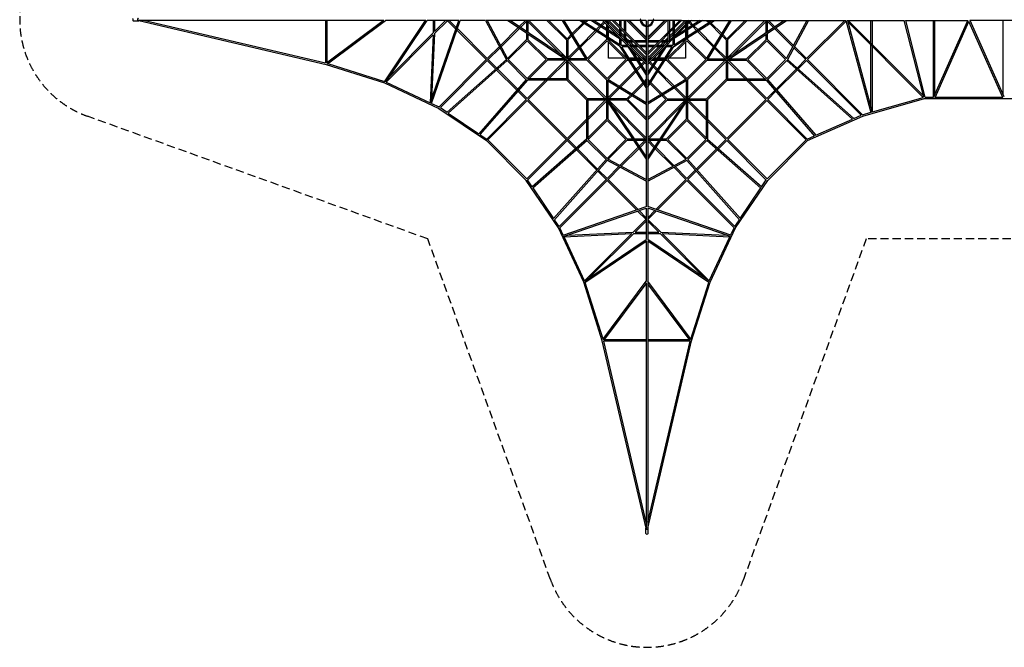
# Model space of a CAD drawing. Units: millimetres. Extents: x -14798 to 14798, y -9778 to 9778.
# Drawn here: x -14798 to 550, y -9778 to 0 of the extents above; entities that cross this region are included whole.
import ezdxf

# ---------------------------------------------------------------- set-up
doc = ezdxf.new("R2010")
doc.units = ezdxf.units.MM
doc.header["$LTSCALE"] = 20
doc.linetypes.add('HIDDEN', pattern=[9.525, 6.35, -3.175])
doc.layers.add('2d', color=230, linetype='Continuous')
doc.layers.add('EN-Safetyzone', color=93, linetype='HIDDEN')

msp = doc.modelspace()

# ---------------------------------------------------------------- linework, layer by layer
at = {"layer": '2d', "linetype": 'Continuous'}
for p, q in [((-13027, -20), (-12953, -20)), ((-9122, -11), (-12953, -11)), ((-12953, -20), (-12942, -20)), ((-12942, -11), (-10022, -697)), ((-12847, -11), (-10030, -672)), ((-10030, -11), (-10030, -673)), ((-10018, -671), (-9133, -11)), ((-10008, -11), (-10008, -664)), ((-10002, -687), (-9096, -11)), ((-9114, -966), (-8471, -11)), ((-8467, -11), (-9098, -11)), ((-9093, -974), (-8444, -11)), ((-7954, -11), (-8447, -11)), ((-8400, -1300), (-7955, -11)), ((-8379, -1306), (-7932, -11)), ((-8352, -11), (-8352, -205)), ((-8158, -11), (-8331, -184)), ((-8330, -11), (-8330, -183)), ((-8131, -16), (-8330, -214)), ((-8002, -145), (-8132, -15)), ((-7994, -122), (-8105, -11)), ((-7509, -607), (-7976, -139)), ((-7536, -11), (-7937, -11)), ((-7537, -11), (-7209, -625)), ((-7193, -11), (-7527, -11)), ((-7512, -11), (-7192, -610)), ((-7303, -401), (-7026, -124)), ((-7293, -421), (-7007, -136)), ((-6274, -629), (-7194, -11)), ((-6336, -11), (-7184, -11)), ((-6265, -609), (-7154, -11)), ((-7010, -108), (-6913, -11)), ((-6991, -120), (-6898, -27)), ((-6898, -11), (-6898, -183)), ((-6876, -11), (-6876, -198)), ((-6352, -550), (-6876, -27)), ((-6860, -11), (-6276, -596)), ((-6580, -11), (-6276, -316)), ((-6549, -11), (-6265, -296)), ((-5964, -625), (-6336, -11)), ((-6073, -11), (-6328, -11)), ((-5948, -610), (-6310, -11)), ((-6186, -217), (-6017, -48)), ((-6174, -236), (-5998, -60)), ((-5440, -420), (-6074, -10)), ((-5883, -11), (-6066, -11)), ((-5443, -392), (-6033, -11)), ((-6001, -32), (-5980, -11)), ((-5982, -44), (-5949, -11)), ((-5884, -10), (-5404, -321)), ((-5715, -11), (-5877, -11)), ((-5843, -11), (-5479, -247)), ((-5753, -95), (-5812, -154)), ((-5734, -108), (-5793, -166)), ((-5692, -34), (-5737, -79)), ((-5676, -49), (-5718, -92)), ((-5716, -9), (-5029, -696)), ((-5565, -11), (-5706, -11)), ((-5683, -11), (-5031, -663)), ((-5669, -11), (-5676, -18)), ((-5653, -27), (-5661, -34)), ((-5653, -11), (-5653, -41)), ((-5653, -72), (-5653, -134)), ((-5631, -11), (-5631, -63)), ((-5631, -27), (-5443, -215)), ((-5631, -94), (-5631, -148)), ((-5620, -74), (-5620, -38)), ((-5620, -155), (-5620, -106)), ((-5616, -11), (-5443, -184)), ((-5566, -9), (-5029, -546)), ((-5031, -11), (-5557, -11)), ((-5533, -11), (-5031, -513)), ((-5443, -102), (-5443, -11)), ((-5443, -252), (-5443, -133)), ((-5421, -124), (-5421, -11)), ((-5369, -175), (-5369, -11)), ((-5347, -197), (-5347, -11)), ((-5336, -11), (-5031, -316)), ((-5305, -11), (-5031, -285)), ((-5031, -272), (-5292, -11)), ((-5031, -11), (-5031, -537)), ((-5011, -696), (-4324, -9)), ((-5011, -546), (-4474, -9)), ((-4748, -11), (-5009, -272)), ((-4483, -11), (-5009, -11)), ((-5009, -11), (-5009, -537)), ((-5009, -285), (-4735, -11)), ((-5009, -316), (-4704, -11)), ((-5009, -663), (-4357, -11)), ((-5009, -513), (-4507, -11)), ((-4693, -11), (-4693, -197)), ((-4671, -11), (-4671, -175)), ((-4156, -10), (-4636, -321)), ((-4619, -11), (-4619, -124)), ((-4600, -420), (-3966, -10)), ((-4597, -11), (-4597, -102)), ((-4597, -392), (-4007, -11)), ((-4597, -184), (-4424, -11)), ((-4597, -215), (-4409, -27)), ((-4597, -133), (-4597, -252)), ((-4197, -11), (-4561, -247)), ((-4475, -11), (-4334, -11)), ((-4420, -38), (-4420, -74)), ((-4420, -106), (-4420, -155)), ((-4409, -11), (-4409, -63)), ((-4409, -94), (-4409, -148)), ((-4387, -11), (-4387, -41)), ((-4379, -34), (-4387, -27)), ((-4387, -72), (-4387, -134)), ((-4364, -18), (-4371, -11)), ((-4322, -92), (-4364, -49)), ((-4303, -79), (-4348, -34)), ((-4325, -11), (-4163, -11)), ((-4247, -166), (-4306, -108)), ((-4228, -154), (-4287, -95)), ((-4157, -11), (-3974, -11)), ((-4092, -610), (-3730, -11)), ((-4091, -11), (-4058, -44)), ((-4076, -625), (-3704, -11)), ((-4060, -11), (-4039, -32)), ((-4042, -60), (-3866, -236)), ((-4023, -48), (-3854, -217)), ((-3967, -11), (-3712, -11)), ((-3776, -609), (-2886, -11)), ((-3775, -296), (-3491, -11)), ((-3766, -629), (-2847, -11)), ((-3764, -316), (-3460, -11)), ((-3180, -11), (-3764, -596)), ((-3704, -11), (-2856, -11)), ((-3164, -27), (-3688, -550)), ((-3164, -198), (-3164, -11)), ((-3142, -183), (-3142, -11)), ((-3049, -120), (-3142, -27)), ((-3030, -108), (-3127, -11)), ((-2747, -421), (-3033, -136)), ((-2737, -401), (-3014, -124)), ((-2528, -11), (-2849, -611)), ((-2847, -11), (-2513, -11)), ((-2503, -11), (-2831, -624)), ((-2531, -607), (-1935, -11)), ((-2515, -622), (-1915, -22)), ((-2505, -11), (-1915, -11)), ((-1918, -11), (-1530, -1447)), ((-1898, -11), (-1006, -11)), ((-1896, -11), (-1509, -1440)), ((-1889, -35), (-714, -1211)), ((-1882, -11), (-713, -1180)), ((-1528, -365), (-1528, -11)), ((-1506, -387), (-1506, -11)), ((-706, -1209), (-1009, -11)), ((-990, -11), (-11, -11)), ((-683, -1207), (-986, -11)), ((-554, -1205), (-554, -11)), ((-547, -1200), (-17, -11)), ((-532, -1165), (-532, -11)), ((-528, -1210), (0, -27)), ((528, -1210), (0, -27)), ((990, -11), (11, -11)), ((547, -1200), (17, -11)), ((532, -1165), (532, -11)), ((-8353, -238), (-9088, -972)), ((-8352, -205), (-9034, -888)), ((-8353, -236), (-8402, -1294)), ((-8330, -214), (-8377, -1234)), ((-7525, -622), (-7984, -162)), ((-7195, -604), (-6898, -307)), ((-6898, -210), (-6898, -307)), ((-6876, -225), (-6876, -307)), ((-6876, -307), (-6571, -611)), ((-6265, -296), (-6202, -233)), ((-6254, -316), (-6190, -252)), ((-5827, -170), (-6069, -411)), ((-5809, -182), (-6057, -430)), ((-5653, -307), (-5951, -605)), ((-5653, -160), (-5653, -256)), ((-5653, -282), (-5653, -307)), ((-5631, -174), (-5631, -270)), ((-5631, -296), (-5631, -307)), ((-5327, -611), (-5631, -307)), ((-5620, -277), (-5620, -182)), ((-5620, -318), (-5620, -304)), ((-5443, -392), (-5443, -296)), ((-5421, -274), (-5421, -155)), ((-5421, -206), (-5369, -258)), ((-5421, -237), (-5369, -289)), ((-5390, -304), (-5369, -318)), ((-5369, -318), (-5369, -206)), ((-5347, -327), (-5347, -228)), ((-5347, -280), (-5300, -327)), ((-4740, -327), (-4693, -280)), ((-4409, -307), (-4713, -611)), ((-4693, -228), (-4693, -327)), ((-4671, -206), (-4671, -318)), ((-4671, -258), (-4619, -206)), ((-4671, -289), (-4619, -237)), ((-4650, -304), (-4671, -318)), ((-4619, -155), (-4619, -274)), ((-4597, -296), (-4597, -392)), ((-4420, -182), (-4420, -277)), ((-4420, -304), (-4420, -318)), ((-4409, -174), (-4409, -270)), ((-4409, -296), (-4409, -307)), ((-4387, -160), (-4387, -256)), ((-4387, -282), (-4387, -307)), ((-4089, -605), (-4387, -307)), ((-3983, -430), (-4231, -182)), ((-3971, -411), (-4213, -170)), ((-3850, -252), (-3786, -316)), ((-3838, -233), (-3775, -296)), ((-3164, -307), (-3469, -611)), ((-3164, -307), (-3469, -611)), ((-3164, -307), (-3164, -225)), ((-3142, -307), (-3142, -210)), ((-2845, -604), (-3142, -307)), ((-7509, -607), (-7320, -417)), ((-7493, -622), (-7309, -438)), ((-7182, -622), (-6887, -327)), ((-6591, -622), (-6887, -327)), ((-6276, -315), (-6276, -602)), ((-6254, -315), (-6254, -611)), ((-6085, -427), (-6254, -596)), ((-6073, -446), (-6238, -611)), ((-5642, -327), (-5938, -622)), ((-5347, -622), (-5642, -327)), ((-5620, -600), (-5620, -349)), ((-5030, -1054), (-5440, -420)), ((-5421, -401), (-5421, -311)), ((-5331, -401), (-5421, -401)), ((-5316, -423), (-5412, -423)), ((-5031, -1013), (-5412, -423)), ((-5347, -311), (-5331, -327)), ((-5248, -327), (-5347, -327)), ((-5341, -384), (-5030, -864)), ((-5226, -349), (-5338, -349)), ((-5338, -349), (-5324, -370)), ((-5309, -349), (-5257, -401)), ((-5175, -401), (-5294, -401)), ((-5278, -349), (-5226, -401)), ((-5153, -423), (-5272, -423)), ((-5267, -459), (-5031, -823)), ((-5235, -423), (-5047, -611)), ((-5031, -327), (-5217, -327)), ((-5204, -423), (-5031, -596)), ((-5031, -349), (-5195, -349)), ((-5031, -401), (-5144, -401)), ((-5031, -423), (-5122, -423)), ((-4699, -384), (-5010, -864)), ((-5010, -1054), (-4600, -420)), ((-4823, -327), (-5009, -327)), ((-4845, -349), (-5009, -349)), ((-4896, -401), (-5009, -401)), ((-4918, -423), (-5009, -423)), ((-5009, -1013), (-4628, -423)), ((-5009, -596), (-4836, -423)), ((-4773, -459), (-5009, -823)), ((-4993, -611), (-4805, -423)), ((-4768, -423), (-4887, -423)), ((-4746, -401), (-4865, -401)), ((-4702, -349), (-4814, -349)), ((-4814, -401), (-4762, -349)), ((-4693, -327), (-4792, -327)), ((-4783, -401), (-4731, -349)), ((-4628, -423), (-4724, -423)), ((-4702, -349), (-4716, -370)), ((-4709, -327), (-4693, -311)), ((-4619, -401), (-4709, -401)), ((-4398, -327), (-4693, -622)), ((-4619, -311), (-4619, -401)), ((-4420, -349), (-4420, -600)), ((-4102, -622), (-4398, -327)), ((-3802, -611), (-3967, -446)), ((-3786, -596), (-3955, -427)), ((-3786, -315), (-3786, -611)), ((-3764, -315), (-3764, -602)), ((-3153, -327), (-3449, -622)), ((-2858, -622), (-3153, -327)), ((-2546, -622), (-2731, -438)), ((-2531, -607), (-2720, -417)), ((-1528, -1368), (-1528, -396)), ((-1506, -1436), (-1506, -418)), ((-6301, -611), (-6572, -611)), ((-5973, -611), (-6261, -611)), ((-5369, -600), (-5620, -600)), ((-5324, -600), (-5338, -600)), ((-5327, -611), (-5316, -611)), ((-5202, -600), (-5297, -600)), ((-5290, -611), (-5194, -611)), ((-5126, -600), (-5175, -600)), ((-5168, -611), (-5114, -611)), ((-5058, -600), (-5094, -600)), ((-5083, -611), (-5031, -611)), ((-5031, -545), (-5031, -686)), ((-5009, -545), (-5009, -686)), ((-5009, -611), (-4957, -611)), ((-4946, -600), (-4982, -600)), ((-4926, -611), (-4872, -611)), ((-4865, -600), (-4914, -600)), ((-4846, -611), (-4750, -611)), ((-4743, -600), (-4838, -600)), ((-4724, -611), (-4713, -611)), ((-4702, -600), (-4716, -600)), ((-4420, -600), (-4671, -600)), ((-4067, -611), (-3779, -611)), ((-3739, -611), (-3468, -611)), ((-10022, -697), (-9111, -986)), ((-9995, -682), (-9112, -963)), ((-8261, -1359), (-7525, -622)), ((-8241, -1370), (-7509, -638)), ((-8137, -1443), (-7212, -620)), ((-8119, -1456), (-7198, -637)), ((-7379, -768), (-7509, -637)), ((-7362, -754), (-7493, -622)), ((-6901, -935), (-7200, -636)), ((-6887, -918), (-7182, -622)), ((-6591, -622), (-6887, -918)), ((-6571, -633), (-6860, -922)), ((-6291, -633), (-6580, -922)), ((-6276, -633), (-6572, -633)), ((-6276, -649), (-6549, -922)), ((-6276, -628), (-6276, -930)), ((-5958, -633), (-6261, -633)), ((-6254, -633), (-6254, -930)), ((-5669, -1234), (-6254, -649)), ((-5653, -1218), (-6238, -633)), ((-5959, -633), (-5653, -939)), ((-5938, -622), (-5642, -918)), ((-5642, -918), (-5347, -622)), ((-5625, -931), (-5327, -633)), ((-5327, -633), (-5302, -633)), ((-5276, -633), (-5180, -633)), ((-5186, -773), (-5128, -714)), ((-5174, -792), (-5115, -733)), ((-5154, -633), (-5092, -633)), ((-5112, -698), (-5069, -656)), ((-5099, -717), (-5054, -672)), ((-5061, -633), (-5031, -633)), ((-5054, -641), (-5047, -633)), ((-5038, -656), (-5031, -649)), ((-5031, -695), (-5031, -857)), ((-5009, -633), (-4979, -633)), ((-5009, -649), (-5002, -656)), ((-5009, -695), (-5009, -857)), ((-4993, -633), (-4986, -641)), ((-4986, -672), (-4941, -717)), ((-4971, -656), (-4928, -698)), ((-4948, -633), (-4886, -633)), ((-4925, -733), (-4866, -792)), ((-4912, -714), (-4854, -773)), ((-4860, -633), (-4764, -633)), ((-4738, -633), (-4713, -633)), ((-4713, -633), (-4415, -931)), ((-4693, -622), (-4398, -918)), ((-4398, -918), (-4102, -622)), ((-4387, -1218), (-3802, -633)), ((-4387, -939), (-4081, -633)), ((-4371, -1234), (-3786, -649)), ((-4082, -633), (-3779, -633)), ((-3786, -633), (-3786, -930)), ((-3764, -628), (-3764, -930)), ((-3764, -633), (-3468, -633)), ((-3764, -649), (-3491, -922)), ((-3749, -633), (-3460, -922)), ((-3469, -633), (-3180, -922)), ((-3449, -622), (-3153, -918)), ((-3153, -918), (-2858, -622)), ((-3139, -935), (-2841, -637)), ((-2842, -637), (-1815, -1552)), ((-2828, -620), (-1795, -1540)), ((-2678, -754), (-2547, -622)), ((-2662, -768), (-2531, -638)), ((-1680, -1488), (-2531, -638)), ((-1658, -1480), (-2515, -622)), ((-7047, -1099), (-7363, -784)), ((-7033, -1083), (-7347, -769)), ((-5450, -1037), (-5202, -789)), ((-5431, -1049), (-5190, -807)), ((-5031, -863), (-5031, -1046)), ((-5009, -863), (-5009, -1046)), ((-4850, -807), (-4609, -1049)), ((-4838, -789), (-4590, -1037)), ((-3008, -1084), (-2694, -769)), ((-2993, -1100), (-2677, -784)), ((-9111, -986), (-8264, -1381)), ((-9088, -972), (-8402, -1293)), ((-6902, -934), (-7643, -1777)), ((-6882, -944), (-7625, -1790)), ((-6602, -944), (-6887, -1229)), ((-6269, -944), (-6884, -944)), ((-6276, -922), (-6876, -922)), ((-6571, -944), (-6871, -1245)), ((-5964, -1250), (-6270, -944)), ((-5949, -1234), (-6254, -929)), ((-5653, -938), (-5653, -1241)), ((-5645, -944), (-5031, -1316)), ((-5631, -953), (-5631, -1241)), ((-5631, -1218), (-5466, -1053)), ((-5630, -928), (-5031, -1290)), ((-5616, -1234), (-5447, -1065)), ((-5080, -978), (-5256, -1154)), ((-5068, -997), (-5237, -1166)), ((-5031, -929), (-5064, -962)), ((-5031, -960), (-5052, -981)), ((-5031, -1053), (-5031, -1308)), ((-4410, -928), (-5009, -1290)), ((-4976, -962), (-5009, -929)), ((-4395, -944), (-5009, -1316)), ((-4988, -981), (-5009, -960)), ((-5009, -1053), (-5009, -1308)), ((-4803, -1166), (-4972, -997)), ((-4784, -1154), (-4960, -978)), ((-4593, -1065), (-4424, -1234)), ((-4574, -1053), (-4409, -1218)), ((-4409, -953), (-4409, -1241)), ((-4387, -938), (-4387, -1241)), ((-3786, -929), (-4091, -1234)), ((-3770, -944), (-4076, -1250)), ((-3771, -944), (-3156, -944)), ((-3764, -922), (-3164, -922)), ((-3469, -944), (-3168, -1245)), ((-3438, -944), (-3153, -1230)), ((-2403, -1812), (-3158, -944)), ((-2384, -1801), (-3138, -934)), ((-6902, -1245), (-7032, -1115)), ((-6887, -1229), (-7017, -1098)), ((-5272, -1170), (-5336, -1234)), ((-5253, -1182), (-5316, -1245)), ((-4724, -1245), (-4787, -1182)), ((-4704, -1234), (-4768, -1170)), ((-3153, -1229), (-3024, -1099)), ((-3138, -1245), (-3009, -1116)), ((-1657, -1502), (-691, -1227)), ((-1506, -1436), (-714, -1211)), ((-691, -1227), (691, -1227)), ((-684, -1205), (-554, -1205)), ((-526, -1205), (526, -1205)), ((-8378, -1304), (-8261, -1359)), ((-8264, -1381), (-7523, -1882)), ((-8241, -1370), (-8136, -1441)), ((-6902, -1245), (-7518, -1860)), ((-6887, -1260), (-7501, -1874)), ((-6888, -1246), (-6889, -1246)), ((-6887, -1260), (-6280, -1867)), ((-6871, -1245), (-6265, -1851)), ((-5964, -1249), (-5964, -1864)), ((-5653, -1234), (-5950, -1234)), ((-5648, -1256), (-5950, -1256)), ((-5942, -1256), (-5942, -1856)), ((-5669, -1256), (-5942, -1529)), ((-5653, -1271), (-5942, -1560)), ((-5653, -1256), (-5653, -1552)), ((-5649, -1254), (-5031, -2174)), ((-5335, -1234), (-5631, -1234)), ((-5631, -1281), (-5631, -1552)), ((-5629, -1245), (-5031, -2134)), ((-5335, -1256), (-5622, -1256)), ((-5031, -1840), (-5616, -1256)), ((-5047, -1856), (-5570, -1332)), ((-5336, -1256), (-5031, -1560)), ((-5316, -1245), (-5031, -1529)), ((-5031, -1316), (-5031, -2164)), ((-4411, -1245), (-5009, -2134)), ((-5009, -1529), (-4724, -1245)), ((-4391, -1254), (-5009, -2174)), ((-5009, -1840), (-4424, -1256)), ((-4424, -1256), (-5009, -1840)), ((-5009, -1560), (-4704, -1256)), ((-5009, -1316), (-5009, -2164)), ((-4470, -1332), (-4993, -1856)), ((-4705, -1234), (-4409, -1234)), ((-4705, -1256), (-4418, -1256)), ((-4409, -1281), (-4409, -1552)), ((-4392, -1256), (-4090, -1256)), ((-4387, -1234), (-4090, -1234)), ((-4387, -1256), (-4387, -1552)), ((-4387, -1271), (-4098, -1560)), ((-4371, -1256), (-4098, -1529)), ((-4098, -1256), (-4098, -1856)), ((-4076, -1249), (-4076, -1864)), ((-3169, -1245), (-3775, -1851)), ((-3153, -1260), (-3760, -1867)), ((-3153, -1260), (-2539, -1874)), ((-3138, -1245), (-2521, -1861)), ((-8117, -1454), (-7642, -1776)), ((-2518, -1883), (-1657, -1502)), ((-1796, -1539), (-1680, -1488)), ((-1658, -1480), (-1531, -1443)), ((-5964, -1551), (-6265, -1851)), ((-5964, -1582), (-6249, -1867)), ((-5653, -1551), (-5942, -1840)), ((-5642, -1571), (-5938, -1867)), ((-5347, -1867), (-5642, -1571)), ((-5327, -1856), (-5631, -1551)), ((-4409, -1551), (-4713, -1856)), ((-4693, -1867), (-4398, -1571)), ((-4398, -1571), (-4693, -1867)), ((-4398, -1571), (-4102, -1867)), ((-4387, -1551), (-4098, -1840)), ((-4076, -1551), (-3775, -1851)), ((-4076, -1582), (-3791, -1867)), ((-2385, -1800), (-1818, -1549)), ((-7623, -1788), (-7517, -1860)), ((-2521, -1861), (-2406, -1809)), ((-7523, -1882), (-6902, -2503)), ((-7518, -1876), (-7520, -1877)), ((-7501, -1874), (-6894, -2481)), ((-6280, -1867), (-6894, -2481)), ((-6265, -1882), (-6880, -2498)), ((-5964, -1862), (-6810, -2605)), ((-5954, -1882), (-6797, -2623)), ((-6266, -1869), (-6266, -1868)), ((-6265, -1882), (-6135, -2012)), ((-6249, -1867), (-6118, -1997)), ((-5955, -1881), (-5656, -2180)), ((-5938, -1867), (-5642, -2162)), ((-5642, -2162), (-5347, -1867)), ((-5624, -2175), (-5327, -1878)), ((-5441, -2273), (-5156, -1987)), ((-5327, -1856), (-5245, -1856)), ((-5327, -1878), (-5230, -1878)), ((-5218, -1856), (-5031, -1856)), ((-5203, -1878), (-5031, -1878)), ((-5140, -1971), (-5047, -1878)), ((-5128, -1990), (-5031, -1893)), ((-5009, -1856), (-4822, -1856)), ((-5009, -1878), (-4837, -1878)), ((-4912, -1990), (-5009, -1893)), ((-4900, -1971), (-4993, -1878)), ((-4599, -2273), (-4884, -1987)), ((-4810, -1878), (-4713, -1878)), ((-4795, -1856), (-4713, -1856)), ((-4416, -2175), (-4713, -1878)), ((-4398, -2162), (-4693, -1867)), ((-4102, -1867), (-4398, -2162)), ((-4085, -1881), (-4384, -2180)), ((-4086, -1882), (-3243, -2623)), ((-4076, -1862), (-3230, -2605)), ((-3791, -1867), (-3922, -1997)), ((-3775, -1882), (-3905, -2012)), ((-3775, -1882), (-3160, -2498)), ((-3760, -1867), (-3146, -2481)), ((-3146, -2481), (-2539, -1874)), ((-3138, -2503), (-2518, -1883)), ((-6119, -2027), (-5804, -2343)), ((-6103, -2013), (-5789, -2327)), ((-5421, -2283), (-5144, -2006)), ((-4619, -2283), (-4896, -2006)), ((-3937, -2013), (-4251, -2327)), ((-3921, -2027), (-4236, -2343)), ((-6476, -3099), (-5657, -2178)), ((-6463, -3117), (-5640, -2192)), ((-5031, -2517), (-5645, -2189)), ((-5642, -2473), (-5458, -2289)), ((-5031, -2492), (-5630, -2172)), ((-5627, -2489), (-5437, -2300)), ((-5031, -2173), (-5031, -2507)), ((-5009, -2492), (-4410, -2172)), ((-5009, -2173), (-5009, -2507)), ((-5009, -2517), (-4395, -2189)), ((-4413, -2489), (-4603, -2300)), ((-4398, -2473), (-4582, -2289)), ((-3577, -3117), (-4400, -2192)), ((-3564, -3099), (-4383, -2178)), ((-5788, -2359), (-5657, -2489)), ((-5774, -2342), (-5642, -2473)), ((-4266, -2342), (-4398, -2473)), ((-4252, -2359), (-4383, -2489)), ((-6401, -3244), (-6902, -2503)), ((-6897, -2500), (-6896, -2498)), ((-6808, -2603), (-6880, -2497)), ((-6390, -3221), (-5658, -2489)), ((-6379, -3241), (-5642, -2505)), ((-5642, -2505), (-5182, -2964)), ((-5627, -2489), (-5159, -2956)), ((-5031, -2516), (-5031, -2917)), ((-5009, -2516), (-5009, -2917)), ((-4413, -2489), (-4881, -2956)), ((-4398, -2505), (-4858, -2964)), ((-3661, -3241), (-4398, -2505)), ((-3650, -3221), (-4382, -2489)), ((-3639, -3244), (-3138, -2503)), ((-3232, -2603), (-3160, -2497)), ((-6474, -3097), (-6796, -2622)), ((-3566, -3097), (-3244, -2622)), ((-6326, -3359), (-5031, -2912)), ((-3714, -3359), (-5009, -2912)), ((-6320, -3380), (-5031, -2935)), ((-5165, -2982), (-5035, -3112)), ((-5142, -2974), (-5031, -3085)), ((-5031, -2934), (-5031, -3427)), ((-5009, -2934), (-5009, -3427)), ((-3720, -3380), (-5009, -2935)), ((-4898, -2974), (-5009, -3085)), ((-4875, -2982), (-5005, -3112)), ((-6390, -3221), (-6461, -3116)), ((-5036, -3111), (-5234, -3310)), ((-5031, -3138), (-5204, -3311)), ((-5009, -3138), (-4836, -3311)), ((-5004, -3111), (-4806, -3310)), ((-3650, -3221), (-3579, -3116)), ((-6006, -4091), (-6401, -3244)), ((-6324, -3358), (-6379, -3241)), ((-6314, -3382), (-5256, -3333)), ((-6254, -3357), (-5234, -3310)), ((-5258, -3333), (-5992, -4068)), ((-5225, -3332), (-5908, -4014)), ((-5225, -3332), (-5031, -3332)), ((-5203, -3310), (-5031, -3310)), ((-5009, -3310), (-4837, -3310)), ((-5009, -3332), (-4815, -3332)), ((-4815, -3332), (-4132, -4014)), ((-4806, -3310), (-3786, -3357)), ((-4784, -3333), (-3726, -3382)), ((-4782, -3333), (-4048, -4068)), ((-4034, -4091), (-3639, -3244)), ((-3716, -3358), (-3661, -3241)), ((-5992, -4068), (-6313, -3382)), ((-5994, -4073), (-5031, -3424)), ((-5986, -4094), (-5031, -3451)), ((-5031, -3447), (-5031, -4078)), ((-4046, -4073), (-5009, -3424)), ((-5009, -3447), (-5009, -4078)), ((-4054, -4094), (-5009, -3451)), ((-4048, -4068), (-3727, -3382)), ((-5717, -5002), (-6006, -4091)), ((-5702, -4975), (-5983, -4092)), ((-5707, -4982), (-5031, -4076)), ((-5691, -4998), (-5031, -4113)), ((-5031, -4102), (-5031, -7933)), ((-4333, -4982), (-5009, -4076)), ((-5009, -4102), (-5009, -7933)), ((-4349, -4998), (-5009, -4113)), ((-4338, -4975), (-4057, -4092)), ((-4324, -5002), (-4034, -4091)), ((-5031, -7922), (-5717, -5002)), ((-5031, -5010), (-5693, -5010)), ((-5031, -7827), (-5692, -5010)), ((-5031, -4988), (-5684, -4988)), ((-4356, -4988), (-5009, -4988)), ((-5009, -7922), (-4324, -5002)), ((-5009, -7827), (-4348, -5010)), ((-4347, -5010), (-5009, -5010)), ((-5040, -7996), (-5040, -7922)), ((-5040, -8007), (-5040, -7933)), ((-5000, -7933), (-5000, -7922)), ((-5000, -8007), (-5000, -7933)), ((-5020, -8015), (-5020, -8015))]:
    msp.add_line(p, q, dxfattribs=at)
for centre, radius, start, end in [((-5115, 0), 11, 90, 270), ((-4925, 0), 11, 270, 90), ((-5020, 0), 104, 186.0715, 263.9285), ((-5020, 0), 90, 187.0204, 262.9796), ((-5020, -95), 11, 180, 0), ((-5020, 0), 104, 276.0714, 353.9285), ((-5020, 0), 90, 277.0204, 352.9796)]:
    msp.add_arc(centre, radius, start, end, dxfattribs=at)
for centre, major_axis, ratio, start_param, end_param in [((-13027, 0), (0, -20), 0.370641, 3.141593, 6.283185), ((-12953, 0), (0, -20), 0.370641, 2.153232, 6.283232), ((-12953, 0), (0, -11), 0.486166, 6.281787, 6.283185), ((-12953, 0), (0, -20), 0.370641, 0.000047, 0.988503), ((-12942, 0), (0, -20), 0.370641, 5.294781, 6.283232), ((-12942, 0), (0, -20), 0.370641, 0.000047, 0.886342), ((-7509, -622), (-7.78, 7.78), 0.215885, 1.385289, 1.493282), ((-7509, -622), (-7.78, -7.78), 0.188743, 4.878242, 4.926196), ((-7509, -622), (-7.78, 7.78), 0.168031, 1.383552, 1.492542), ((-7509, -622), (-7.78, -7.78), 0.079295, 4.880699, 4.929324), ((-8391, -1310), (-10.4, 3.6), 0.758269, 1.350008, 1.359098), ((-8259, -1372), (4.65, 9.97), 0.208878, 1.723712, 2.172843), ((-8259, -1372), (6.16, 9.11), 0.099914, 1.772763, 2.197352), ((-8259, -1372), (-7.78, 7.78), 0.215885, 1.428358, 1.512706), ((-6887, -1245), (-7.78, -7.78), 0.079295, 4.913533, 4.94803), ((-6887, -1245), (7.78, -7.78), 0.200396, 4.634614, 4.712389), ((-6887, -1245), (7.78, -7.78), 0.234163, 4.635209, 4.712389), ((-8135, -1455), (-7.31, 8.22), 0.574694, 1.627829, 1.636827), ((-1661, -1492), (-3, 10.6), 0.069331, 1.576321, 1.83168), ((-1661, -1492), (-7.78, -7.78), 0.028959, 4.775691, 4.814433), ((-1661, -1492), (-4.5, 10.1), 0.105409, 1.580637, 1.81948), ((-7640, -1790), (8.26, -7.26), 0.583926, 4.700668, 4.70816), ((-7516, -1874), (6.16, 9.11), 0.099914, 1.790534, 2.048109), ((-7516, -1874), (7.78, -7.78), 0.234163, 4.658255, 4.712391), ((-7516, -1874), (6.16, 9.11), 0.099914, 5.189701, 6.283185), ((-6265, -1867), (7.78, -7.78), 0.200396, 4.712389, 4.790164), ((-6265, -1867), (7.78, -7.78), 0.234163, 4.712389, 4.789569), ((-6265, -1867), (7.78, 7.78), 0.079295, 4.476748, 4.511245), ((-6894, -2496), (-9.11, -6.16), 0.099914, 1.093483, 1.349688), ((-6894, -2496), (7.78, -7.78), 0.234163, 4.712389, 4.766529), ((-5642, -2489), (-7.78, 7.78), 0.215885, 1.64831, 1.756303), ((-5642, -2489), (-7.78, 7.78), 0.168031, 1.649051, 1.758041), ((-5642, -2489), (7.78, 7.78), 0.079295, 4.495454, 4.544079), ((-5642, -2489), (7.78, 7.78), 0.188743, 4.498582, 4.546536), ((-4398, -2489), (-7.78, -7.78), 0.215885, 1.385289, 1.493282), ((-4398, -2489), (-7.78, -7.78), 0.168031, 1.383552, 1.492542), ((-4398, -2489), (7.78, -7.78), 0.188743, 4.878242, 4.926196), ((-4398, -2489), (7.78, -7.78), 0.079295, 4.880699, 4.929324), ((-6810, -2620), (7.26, -8.26), 0.583926, 4.716954, 4.723777), ((-6475, -3115), (-8.22, 7.31), 0.574694, 1.50474, 1.513788), ((-6392, -3239), (-9.11, -6.16), 0.099914, 0.944241, 1.36881), ((-6392, -3239), (-9.97, -4.65), 0.208878, 0.96875, 1.417861), ((-6392, -3239), (-7.78, 7.78), 0.215885, 1.626062, 1.71323), ((-6330, -3371), (-3.6, 10.4), 0.758269, 1.782145, 1.791934), ((-3648, -3239), (-9.97, 4.65), 0.208878, 1.723712, 2.172843), ((-3648, -3239), (-7.78, -7.78), 0.215885, 1.428358, 1.512706), ((-3648, -3239), (-9.11, 6.16), 0.099914, 1.772763, 2.197352), ((-5020, -7933), (20, 0), 0.370641, 2.153232, 6.283232), ((-5020, -7922), (20, 0), 0.370641, 2.255464, 4.130053), ((-5020, -7922), (20, 0), 0.370641, 5.294781, 6.283232), ((-5020, -7933), (20, 0), 0.370641, 0.000047, 0.988503), ((-5020, -7933), (11, 0), 0.486166, 6.281787, 6.283185), ((-5020, -7922), (20, 0), 0.370641, 0.000047, 0.886342), ((-5020, -7996), (20, 0), 0.370641, 3.141593, 3.153488), ((-5020, -8007), (20, 0), 0.370641, 3.141593, 6.283185)]:
    msp.add_ellipse(centre, major_axis=major_axis, ratio=ratio, start_param=start_param, end_param=end_param, dxfattribs=at)
at = {"layer": 'EN-Safetyzone'}
msp.add_lwpolyline([(6525, 8721), (8436, 3416), (13741, 1505, -0.702632), (13741, -1505), (8436, -3416), (6525, -8721, -0.702632), (3515, -8721), (1604, -3416), (-1604, -3416), (-3515, -8721, -0.702632), (-6525, -8721), (-8436, -3416), (-13741, -1505, -0.702632), (-13741, 1505), (-8436, 3416), (-6525, 8721, -0.702632), (-3515, 8721), (-1604, 3416), (1604, 3416), (3515, 8721, -0.702632)], format="xyb", close=True, dxfattribs=at)

doc.saveas('drawing.dxf')
